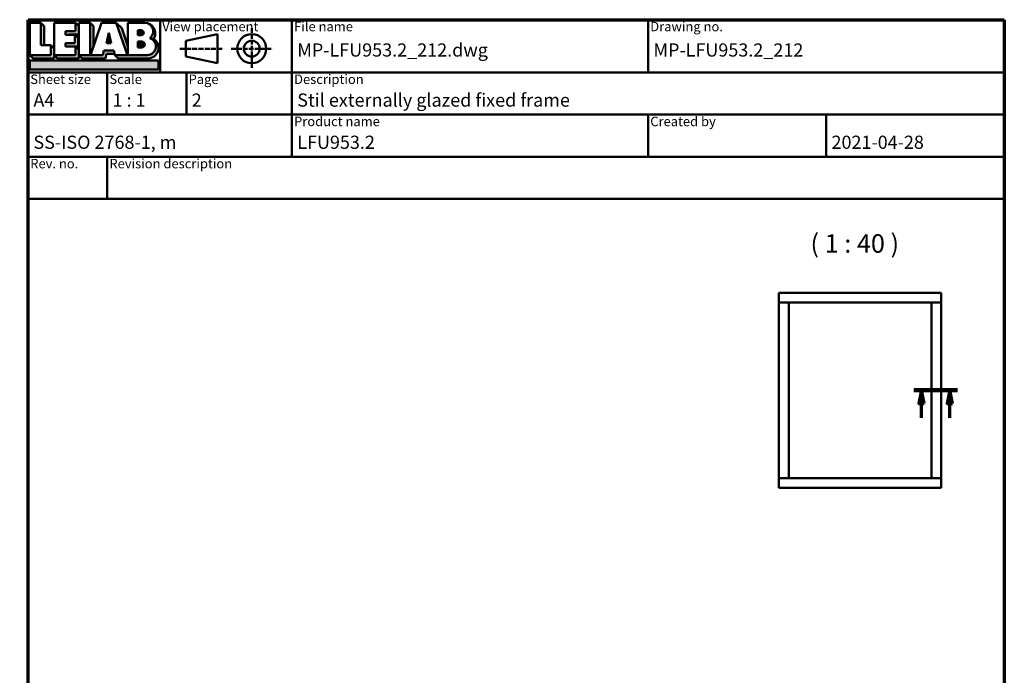
# Model space of a CAD drawing. Units: millimetres. Extents: x 13 to 821, y -287 to 287.
# Drawn here: x 220 to 407, y 163 to 287 of the extents above; entities that cross this region are included whole.
import ezdxf
from ezdxf.enums import TextEntityAlignment as Align

# ---------------------------------------------------------------- set-up
doc = ezdxf.new("R2018")
doc.units = ezdxf.units.MM
doc.linetypes.add('CHAIN', pattern=[0.35429999999999995, 0.2362, -0.0295, 0.0591, -0.0295])
doc.linetypes.add('DASHED', pattern=[0.2068, 0.1655, -0.0413])
for name, color, linetype, lineweight in [('Border (ISO)', 8, 'Continuous', 70), ('Hatch (ISO)', 8, 'Continuous', 18), ('Section Line (ISO)', 3, 'CHAIN', 70), ('Symbol (ISO)', 3, 'Continuous', 25), ('Title (ISO)', 8, 'Continuous', 50), ('Visible (ISO)', 7, 'Continuous', 50)]:
    doc.layers.add(name, color=color, linetype=linetype, lineweight=lineweight)
doc.styles.add('Note Text (ISO)', font='tahoma.ttf')
doc.styles.get("Standard").update_dxf_attribs({"font": 'calibri.ttf'})

# ---------------------------------------------------------------- blocks, each defined once
blk = doc.blocks.new('Borders LEIAB A4 Border')
at = {"layer": 'Border (ISO)'}
for p, q in [((14.99999999999995, 287), (200, 287)), ((15, 9.999999999999975), (14.99999999999995, 287)), ((200, 287), (200, 10)), ((200, 9.999999999999998), (15, 9.999999999999975))]:
    blk.add_line(p, q, dxfattribs=at)
at = {"layer": 'Border (ISO)', "color": 8, "true_color": 0x808080, "insert": (13.5, 10.49999999999998), "char_height": 1.000000014901161, "attachment_point": 1, "rotation": 90, "style": 'Note Text (ISO)'}
blk.add_mtext('\\fTahoma|b0|i0;\\H1.0000;Denna ritning tillhör LEIAB Fönster AB. All delning och kopiering är förbjuden utan skriftligt medgivande. / This drawing is the prodperty of LEIAB Fönster AB. All sharing or reproduction is prohibited without written consent.', dxfattribs=at)
blk = doc.blocks.new('Title Blocks LEIAB A4 en2')
at = {"layer": 'Hatch (ISO)'}
for points in [[(20.16179764687418, 199.9152215911035), (20.79979764687419, 199.9152215911035), (20.79979764687418, 203.5292215911035), (20.16179764687418, 204.1672215911035)], [(24.79479764687418, 201.8822215911035), (25.43279764687418, 201.8822215911035), (25.43279764687418, 201.9222215911035), (27.34379764687418, 201.9222215911035), (27.34379764687418, 203.5292215911035), (26.70579764687417, 204.1672215911035), (26.70579764687418, 202.5602215911035), (24.79479764687418, 202.5602215911035)], [(29.46979764687418, 198.0242215911035), (27.34379764687418, 198.0242215911035), (27.98179764687415, 197.3862215911035), (32.43001855572033, 197.3862215911035), (32.62179968850064, 198.2372215911035), (34.14535828930649, 198.2372215911035), (34.00157877965449, 198.8752215911035), (32.11157877965449, 198.8752215911035), (31.91979764687418, 198.0242215911035), (29.55679764687418, 198.0242215911035), (30.10779764687418, 199.6244417847029), (30.10779764687418, 203.5292215911035), (29.46979764687418, 204.1672215911035)], [(24.79479764687418, 199.6322215911036), (25.43279764687418, 199.6322215911036), (25.43279764687418, 199.6722215911035), (27.21379764687418, 199.6722215911035), (27.21379764687418, 201.2442215911035), (26.57579764687419, 201.8822215911035), (26.57579764687419, 200.3102215911035), (24.79479764687418, 200.3102215911035)], [(33.05657877965449, 202.2762215911035), (32.61707877965449, 200.2932215911035), (33.49607877965449, 200.2932215911035)], [(18.03579764687418, 198.0242215911035), (18.67379764687415, 197.3862215911035), (22.68979764687418, 197.3862215911035), (22.68979764687418, 199.2772215911035), (22.05179764687418, 199.9152215911035), (22.05179764687418, 198.0242215911035)], [(22.68979764687418, 198.0242215911035), (23.32779764687415, 197.3862215911035), (27.34379764687418, 197.3862215911035), (27.34379764687418, 198.9942215911036), (26.70579764687417, 199.6322215911036), (26.70579764687417, 198.0242215911035)], [(42.44935991243481, 197.0132215911035), (42.44935991243481, 195.3232215911035), (18.03579764687418, 195.3232215911035), (18.03579764687418, 197.0132215911035)]]:
    blk.add_hatch(color=256, dxfattribs=at).paths.add_polyline_path(points)
h = blk.add_hatch(color=256, dxfattribs=at)
edge = h.paths.add_edge_path()
edge.add_line((34.44115538399639, 204.1672215911035), (36.55635991243481, 198.0242215911035))
edge.add_line((36.55635991243481, 198.0242215911035), (34.19335991243481, 198.0242215911035))
edge.add_line((34.19335991243481, 198.0242215911035), (34.83135991243477, 197.3862215911035))
edge.add_line((34.83135991243478, 197.3862215911035), (40.44335991243481, 197.3862215911035))
edge.add_arc((40.4433599124348, 199.3922215911035), 2.006, 270, 417.7769442907888)
edge.add_line((41.51299269164682, 201.0892548016316), (40.77355450788123, 201.2248519777127))
edge.add_arc((40.33035991243481, 199.6552215911035), 1.631, -90, 74.23265385557198, ccw=False)
edge.add_line((40.33035991243481, 198.0242215911035), (36.64335991243481, 198.0242215911035))
edge.add_line((36.64335991243482, 198.0242215911035), (36.64335991243482, 199.7312063692968))
edge.add_line((36.64335991243482, 199.7312063692968), (35.47026993613203, 203.1381070389678))
edge.add_line((35.47026993613203, 203.1381070389679), (34.44115538399639, 204.1672215911035))
h = blk.add_hatch(color=256, dxfattribs=at)
edge = h.paths.add_edge_path()
edge.add_line((40.77355450788123, 201.2248519777128), (41.51299269164682, 201.0892548016316))
edge.add_arc((39.82835991243481, 202.1672215911035), 2.000000000000001, 327.3855390956992, 450.0000000000003)
edge.add_arc((39.82835991243481, 202.5442215911035), 1.623, -54.382239832680625, 90, ccw=False)
h = blk.add_hatch(color=256, dxfattribs=at)
edge = h.paths.add_edge_path()
edge.add_line((39.17935991243481, 202.7322215911035), (38.50135991243481, 202.7322215911035))
edge.add_line((38.50135991243481, 202.7322215911035), (38.50135991243481, 201.8032215911035))
edge.add_line((38.50135991243481, 201.8032215911035), (39.1793599124348, 201.8032215911035))
edge.add_arc((39.17935991243481, 202.2677215911035), 0.464500000000001, 270, 450)
h = blk.add_hatch(color=256, dxfattribs=at)
edge = h.paths.add_edge_path()
edge.add_line((38.50135991243481, 200.6002215911035), (38.50135991243481, 199.4592215911035))
edge.add_line((38.50135991243481, 199.4592215911035), (39.28535991243481, 199.4592215911035))
edge.add_arc((39.28535991243481, 200.0297215911035), 0.5704999999999982, 270, 450)
edge.add_line((39.28535991243481, 200.6002215911035), (38.50135991243481, 200.6002215911035))
at = {"layer": 'Title (ISO)'}
for p, q in [((17.74257877965449, 204.7452215911035), (202.7425787796545, 204.7452215911035)), ((17.7425787796545, 170.7452215911035), (17.74257877965449, 204.7452215911035)), ((18.03579764687418, 204.1672215911035), (18.03579764687418, 198.0242215911035)), ((20.16179764687418, 204.1672215911035), (18.03579764687418, 204.1672215911035)), ((20.16179764687418, 199.9152215911035), (20.16179764687418, 204.1672215911035)), ((20.16179764687418, 204.1672215911035), (20.79979764687418, 203.5292215911035)), ((20.79979764687418, 203.5292215911035), (20.79979764687419, 199.9152215911035)), ((22.68979764687418, 204.1672215911035), (22.68979764687418, 198.0242215911035)), ((26.70579764687417, 204.1672215911035), (22.68979764687418, 204.1672215911035)), ((26.70579764687418, 202.5602215911035), (26.70579764687417, 204.1672215911035)), ((26.70579764687417, 204.1672215911035), (27.34379764687418, 203.5292215911035)), ((27.34379764687418, 204.1672215911035), (29.46979764687418, 204.1672215911035)), ((27.34379764687418, 198.0242215911035), (27.34379764687418, 204.1672215911035)), ((27.34379764687418, 203.5292215911035), (27.34379764687418, 201.9222215911035)), ((29.46979764687418, 204.1672215911035), (29.46979764687418, 198.0242215911035)), ((29.46979764687418, 204.1672215911035), (30.10779764687418, 203.5292215911035)), ((29.55679764687418, 198.0242215911035), (31.67200217531259, 204.1672215911035)), ((30.10779764687418, 203.5292215911035), (30.10779764687418, 199.6244417847029)), ((31.67200217531259, 204.1672215911035), (34.44115538399639, 204.1672215911035)), ((34.44115538399639, 204.1672215911035), (36.55635991243481, 198.0242215911035)), ((34.44115538399639, 204.1672215911035), (35.47026993613203, 203.1381070389679)), ((36.64335991243481, 204.1672215911035), (39.82835991243481, 204.1672215911035)), ((36.64335991243482, 199.7312063692968), (36.64335991243481, 204.1672215911035)), ((36.64335991243482, 199.7312063692968), (36.64335991243481, 204.1672215911035)), ((36.64335991243481, 204.1672215911035), (39.82835991243481, 204.1672215911035)), ((42.7425787796545, 204.7452215911035), (42.7425787796545, 194.7452215911035)), ((67.74257877965451, 204.7452215911035), (67.74257877965451, 178.7452215911035)), ((135.2425787796545, 204.7452215911035), (135.2425787796545, 194.7452215911035)), ((202.7425787796545, 204.7452215911035), (202.7425787796545, 170.7452215911035)), ((24.79479764687418, 201.8822215911035), (24.79479764687418, 202.5602215911035)), ((24.79479764687418, 202.5602215911035), (26.70579764687418, 202.5602215911035)), ((26.57579764687419, 201.8822215911035), (24.79479764687418, 201.8822215911035)), ((27.34379764687418, 201.9222215911035), (25.43279764687418, 201.9222215911035)), ((25.43279764687418, 201.9222215911035), (25.43279764687418, 201.8822215911035)), ((26.57579764687419, 200.3102215911035), (26.57579764687419, 201.8822215911035)), ((26.57579764687419, 201.8822215911035), (27.21379764687418, 201.2442215911035)), ((33.05657877965449, 202.2762215911035), (32.61707877965449, 200.2932215911035)), ((33.49607877965449, 200.2932215911035), (33.05657877965449, 202.2762215911035)), ((35.47026993613203, 203.1381070389679), (36.64335991243482, 199.7312063692968)), ((39.17935991243481, 202.7322215911035), (38.50135991243481, 202.7322215911035)), ((38.50135991243481, 202.7322215911035), (38.50135991243481, 201.8032215911035)), ((38.50135991243481, 201.8032215911035), (39.17935991243481, 201.8032215911035)), ((53.61757877965449, 201.9952215911035), (47.61757877965449, 200.7452215911035)), ((53.61757877965449, 196.4952215911035), (53.61757877965449, 201.9952215911035)), ((22.05179764687418, 199.9152215911035), (20.16179764687418, 199.9152215911035)), ((22.05179764687418, 198.0242215911035), (22.05179764687418, 199.9152215911035)), ((22.68979764687418, 199.2772215911035), (22.05179764687418, 199.9152215911035)), ((24.79479764687418, 199.6322215911036), (24.79479764687418, 200.3102215911035)), ((24.79479764687418, 200.3102215911035), (26.57579764687419, 200.3102215911035)), ((27.21379764687418, 199.6722215911035), (25.43279764687418, 199.6722215911035)), ((25.43279764687418, 199.6722215911035), (25.43279764687418, 199.6322215911036)), ((27.21379764687418, 201.2442215911035), (27.21379764687418, 199.6722215911035)), ((32.61707877965449, 200.2932215911035), (33.49607877965449, 200.2932215911035)), ((36.64335991243482, 198.0242215911035), (36.64335991243482, 199.7312063692968)), ((38.50135991243481, 200.6002215911035), (38.50135991243481, 199.4592215911035)), ((39.28535991243481, 200.6002215911035), (38.50135991243481, 200.6002215911035)), ((41.51299269164682, 201.0892548016316), (40.77355450788123, 201.2248519777128)), ((47.61757877965449, 200.7452215911035), (47.61757877965449, 197.7452215911035)), ((18.03579764687418, 198.0242215911035), (22.05179764687418, 198.0242215911035)), ((18.03579764687418, 198.0242215911035), (18.67379764687415, 197.3862215911035)), ((22.68979764687418, 197.3862215911035), (22.68979764687418, 199.2772215911035)), ((22.68979764687418, 198.0242215911035), (26.70579764687417, 198.0242215911035)), ((22.68979764687418, 198.0242215911035), (23.32779764687415, 197.3862215911035)), ((26.70579764687417, 199.6322215911036), (24.79479764687418, 199.6322215911036)), ((26.70579764687417, 198.0242215911035), (26.70579764687417, 199.6322215911036)), ((27.34379764687418, 198.9942215911036), (26.70579764687417, 199.6322215911036)), ((27.34379764687418, 197.3862215911035), (27.34379764687418, 198.9942215911036)), ((29.46979764687418, 198.0242215911035), (27.34379764687418, 198.0242215911035)), ((27.34379764687418, 198.0242215911035), (27.98179764687415, 197.3862215911035)), ((31.91979764687418, 198.0242215911035), (29.55679764687418, 198.0242215911035)), ((32.11157877965449, 198.8752215911035), (31.91979764687418, 198.0242215911035)), ((34.00157877965449, 198.8752215911035), (32.11157877965449, 198.8752215911035)), ((32.43001855572033, 197.3862215911035), (32.62179968850064, 198.2372215911035)), ((32.62179968850064, 198.2372215911035), (34.14535828930649, 198.2372215911035)), ((34.19335991243481, 198.0242215911035), (34.00157877965449, 198.8752215911035)), ((36.55635991243481, 198.0242215911035), (34.19335991243481, 198.0242215911035)), ((34.19335991243481, 198.0242215911035), (34.83135991243478, 197.3862215911035)), ((36.64335991243482, 198.0242215911035), (40.33035991243481, 198.0242215911035)), ((38.50135991243481, 199.4592215911035), (39.28535991243481, 199.4592215911035)), ((18.03579764687418, 197.0132215911035), (42.44935991243481, 197.0132215911035)), ((18.03579764687418, 195.3232215911035), (18.03579764687418, 197.0132215911035)), ((18.67379764687415, 197.3862215911035), (22.68979764687418, 197.3862215911035)), ((23.32779764687415, 197.3862215911035), (27.34379764687418, 197.3862215911035)), ((27.98179764687415, 197.3862215911035), (32.43001855572033, 197.3862215911035)), ((34.83135991243478, 197.3862215911035), (40.4433599124348, 197.3862215911035)), ((42.44935991243481, 197.0132215911035), (42.44935991243481, 195.3232215911035)), ((47.61757877965449, 197.7452215911035), (53.61757877965449, 196.4952215911035)), ((202.7425787796545, 194.7452215911035), (17.7425787796545, 194.7452215911035)), ((42.44935991243481, 195.3232215911035), (18.03579764687418, 195.3232215911035)), ((32.74257877965449, 194.7452215911035), (32.7425787796545, 186.7452215911035)), ((47.7425787796545, 194.7452215911035), (47.7425787796545, 186.7452215911035)), ((202.7425787796545, 186.7452215911035), (17.7425787796545, 186.7452215911035)), ((135.2425787796545, 186.7452215911035), (135.2425787796545, 178.7452215911035)), ((168.9925787796545, 186.7452215911035), (168.9925787796545, 178.7452215911035)), ((202.7425787796545, 178.7452215911035), (17.7425787796545, 178.7452215911035)), ((32.7425787796545, 178.7452215911035), (32.7425787796545, 170.7452215911035)), ((202.7425787796545, 170.7452215911035), (17.7425787796545, 170.7452215911035))]:
    blk.add_line(p, q, dxfattribs=at)
at = {"layer": 'Title (ISO)', "linetype": 'DASHED', "ltscale": 5.353688716888428}
for p, q in [((60.1175787796545, 203.1202215911035), (60.1175787796545, 195.3702215911035)), ((56.24257877965449, 199.2452215911035), (63.9925787796545, 199.2452215911035))]:
    blk.add_line(p, q, dxfattribs=at)
at = {"layer": 'Title (ISO)', "linetype": 'DASHED', "ltscale": 5.699088096618652}
blk.add_line((46.4925787796545, 199.2452215911035), (54.7425787796545, 199.2452215911035), dxfattribs=at)
at = {"layer": 'Title (ISO)'}
for radius in [2.750000000000006, 1.500000000000005]:
    blk.add_circle((60.1175787796545, 199.2452215911035), radius, dxfattribs=at)
for centre, radius, start, end in [((39.82835991243481, 202.5442215911035), 1.623, 305.6177601673194, 90), ((39.82835991243481, 202.1672215911035), 2, 327.3855390956992, 90), ((39.17935991243481, 202.2677215911035), 0.464500000000001, 270, 90), ((39.28535991243481, 200.0297215911035), 0.5704999999999982, 270, 90), ((40.33035991243481, 199.6552215911035), 1.631, 270, 74.23265385557166), ((40.4433599124348, 199.3922215911035), 2.006, 270, 57.77694429078877)]:
    blk.add_arc(centre, radius, start, end, dxfattribs=at)
at = {"layer": 'Title (ISO)', "color": 8, "true_color": 0x808080, "char_height": 1.800000071525574, "attachment_point": 1, "style": 'Note Text (ISO)'}
for s, insert in [('\\fTahoma|b0|i0;\\H1.8000;View placement', (43.1425787796545, 204.3452215911035)), ('\\fTahoma|b0|i0;\\H1.8000;File name', (68.1425787796545, 204.3452215911035)), ('\\fTahoma|b0|i0;\\H1.8000;Drawing no.', (135.6425787796545, 204.3452215911035)), ('\\fTahoma|b0|i0;\\H1.8000;Sheet size', (18.1425787796545, 194.3452215911035)), ('\\fTahoma|b0|i0;\\H1.8000;Scale', (33.1425787796545, 194.3452215911035)), ('\\fTahoma|b0|i0;\\H1.8000;Page', (48.1425787796545, 194.3452215911035)), ('\\fTahoma|b0|i0;\\H1.8000;Description', (68.14257877965451, 194.3452215911035)), ('\\fTahoma|b0|i0;\\H1.8000;Product name', (68.14257877965451, 186.3452215911035)), ('\\fTahoma|b0|i0;\\H1.8000;Created by', (135.6425787796545, 186.3452215911035)), ('\\fTahoma|b0|i0;\\H1.8000;Rev. no.', (18.14257877965449, 178.3452215911035)), ('\\fTahoma|b0|i0;\\H1.8000;Revision description', (33.1425787796545, 178.3452215911035))]:
    blk.add_mtext(s, dxfattribs=dict(at, insert=insert))
at = {"layer": 'Title (ISO)', "insert": (18.7425787796545, 182.7452215911035), "char_height": 2.5, "attachment_point": 1, "style": 'Note Text (ISO)'}
blk.add_mtext('\\fTahoma|b0|i0;\\H2.5000;SS-ISO 2768-1, m', dxfattribs=at)
at = {"layer": 'Title (ISO)', "lineweight": 30, "flags": 104}
for tag, p in [('FILENAME', (68.7425787796545, 200.2452215911035)), ('TITLE', (136.2425787796545, 200.2452215911035)), ('Sheet_Size', (18.7425787796545, 190.7452215911035)), ('Initial_View_Scale', (33.74257877965449, 190.7452215911035)), ('Sheet_Number', (48.74257877965449, 190.7452215911035)), ('<Beskrivning>', (68.7425787796545, 190.7452215911035)), ('<Produktnamn>', (68.7425787796545, 182.7452215911035)), ('CREATION_DATE', (169.9925787796545, 182.7452215911035)), ('REVISION_NUMBER', (18.7425787796545, 174.7452215911035)), ('STATUS', (33.74257877965449, 174.7452215911035))]:
    blk.add_attdef(tag, text='', height=2.5, dxfattribs=at).set_placement(p, align=Align.TOP_LEFT)
blk = doc.blocks.new('2dTransSection2')
at = {"layer": 'Section Line (ISO)', "linetype": 'CHAIN', "ltscale": 9.256675720214844}
blk.add_line((182.8243361319889, 216.7034609829105), (191.1547125473975, 216.7034609829105), dxfattribs=at)
at = {"layer": 'Section Line (ISO)', "linetype": 'Continuous', "lineweight": 140}
blk.add_line((182.8243361319889, 216.7034609829105), (191.1547125473975, 216.7034609829105), dxfattribs=at)
at = {"layer": 'Section Line (ISO)', "linetype": 'Continuous'}
for p, q in [((184.3243361319889, 216.7034609829105), (183.8243361319889, 214.2034609829105)), ((184.3243361319889, 214.2034609829105), (184.3243361319889, 216.7034609829105)), ((184.8243361319889, 214.2034609829105), (184.3243361319889, 216.7034609829105)), ((189.6547125473975, 216.7034609829105), (189.1547125473975, 214.2034609829105)), ((189.6547125473975, 214.2034609829105), (189.6547125473975, 216.7034609829105)), ((190.1547125473975, 214.2034609829105), (189.6547125473975, 216.7034609829105)), ((183.8243361319889, 214.2034609829105), (184.8243361319889, 214.2034609829105)), ((184.3243361319889, 211.4833077284552), (184.3243361319889, 214.2034609829105)), ((189.1547125473975, 214.2034609829105), (190.1547125473975, 214.2034609829105)), ((189.6547125473975, 211.4833077284552), (189.6547125473975, 214.2034609829105))]:
    blk.add_line(p, q, dxfattribs=at)
at = {"layer": 'Section Line (ISO)', "linetype": 'Continuous', "flags": 128}
for points in [[(184.824335730308, 214.2034609829105), (184.3243357303081, 216.7034609829105), (183.8243357303081, 214.2034609829105), (184.824335730308, 214.2034609829105)], [(190.1547133090434, 214.2034609829105), (189.6547133090434, 216.7034609829105), (189.1547133090434, 214.2034609829105), (190.1547133090434, 214.2034609829105)]]:
    blk.add_lwpolyline(points, dxfattribs=at)
at = {"layer": 'Section Line (ISO)'}
for points in [[(184.824335730308, 214.2034609829105), (184.3243357303081, 216.7034609829105), (183.8243357303081, 214.2034609829105), (184.824335730308, 214.2034609829105)], [(190.1547133090434, 214.2034609829105), (189.6547133090434, 216.7034609829105), (189.1547133090434, 214.2034609829105), (190.1547133090434, 214.2034609829105)]]:
    blk.add_solid(points, dxfattribs=at)

msp = doc.modelspace()

# ---------------------------------------------------------------- linework, layer by layer
at = {"layer": 'Visible (ISO)'}
for p, q in [((364.1922448911748, 235.1534611442626), (364.1422448911748, 235.2034611442625)), ((364.1422448911748, 233.3534611442626), (364.1422448911748, 235.2034611442625)), ((394.8922448911748, 235.2034611442625), (364.1422448911748, 235.2034611442625)), ((394.8922448911748, 235.2034611442625), (394.8422448911748, 235.1534611442626)), ((394.8922448911748, 233.3534611442626), (394.8922448911748, 235.2034611442625)), ((364.1422448911748, 233.3534611442626), (364.1922448911748, 233.4034611442626)), ((394.8922448911748, 233.3534611442626), (364.1422448911748, 233.3534611442626)), ((364.1422448911748, 233.3534611442626), (365.9922448911748, 233.3534611442626)), ((364.1422448911748, 233.3534611442626), (364.1922448911748, 233.3034611442626)), ((364.1422448911748, 233.3534611442626), (364.1422448911748, 200.0534611442626)), ((365.9422448911748, 233.3034611442626), (365.9922448911748, 233.3534611442626)), ((365.9922448911748, 233.3534611442626), (365.9922448911748, 200.0534611442626)), ((366.0037448911748, 200.0649611442626), (366.0037448911748, 233.3419611442626)), ((366.0037448911748, 233.3419611442626), (393.0307448911748, 233.3419611442626)), ((393.0307448911748, 233.3419611442626), (393.0307448911748, 200.0649611442626)), ((394.8922448911748, 233.3534611442626), (393.0422448911748, 233.3534611442626)), ((393.0422448911748, 233.3534611442626), (393.0922448911748, 233.3034611442626)), ((393.0422448911748, 200.0534611442626), (393.0422448911748, 233.3534611442626)), ((394.8422448911748, 233.4034611442626), (394.8922448911748, 233.3534611442626)), ((394.8422448911748, 233.3034611442626), (394.8922448911748, 233.3534611442626)), ((394.8922448911748, 200.0534611442626), (394.8922448911748, 233.3534611442626)), ((364.1922448911748, 200.1034611442626), (364.1422448911748, 200.0534611442626)), ((364.1922448911748, 200.0034611442626), (364.1422448911748, 200.0534611442626)), ((364.1422448911748, 200.0534611442626), (364.1422448911748, 198.2034611442626)), ((364.1422448911748, 200.0534611442626), (394.8922448911748, 200.0534611442626)), ((364.1422448911748, 200.0534611442626), (365.9922448911748, 200.0534611442626)), ((365.9922448911748, 200.0534611442626), (365.9422448911748, 200.1034611442626)), ((393.0307448911748, 200.0649611442626), (366.0037448911748, 200.0649611442626)), ((393.0922448911748, 200.1034611442626), (393.0422448911748, 200.0534611442626)), ((394.8922448911748, 200.0534611442626), (393.0422448911748, 200.0534611442626)), ((394.8922448911748, 200.0534611442626), (394.8422448911748, 200.1034611442626)), ((394.8922448911748, 200.0534611442626), (394.8422448911748, 200.0034611442626)), ((394.8922448911748, 200.0534611442626), (394.8922448911748, 198.2034611442626)), ((364.1422448911748, 198.2034611442626), (364.1922448911748, 198.2534611442626)), ((364.1422448911748, 198.2034611442626), (394.8922448911748, 198.2034611442626)), ((394.8422448911748, 198.2534611442626), (394.8922448911748, 198.2034611442626))]:
    msp.add_line(p, q, dxfattribs=at)

# ---------------------------------------------------------------- block references
msp.add_blockref('Borders LEIAB A4 Border', (206.8575820124292, 1.613520907994825e-07))
ref = msp.add_blockref('Title Blocks LEIAB A4 en2', (204.1150032327748, 82.25477857024859))
lines = msp.add_mtext('MP-LFU953.2_212.dwg', dxfattribs={"layer": 'Title (ISO)', "insert": (272.8575820124292, 282.5000001613521), "char_height": 2.5, "attachment_point": 1})
ref.add_attrib('FILENAME', '', (272.8575820124292, 282.5000001613521), dxfattribs={"flags": 104}).embed_mtext(lines)
lines = msp.add_mtext('MP-LFU953.2_212', dxfattribs={"layer": 'Title (ISO)', "insert": (340.3575820124292, 282.5000001613521), "char_height": 2.5, "attachment_point": 1})
ref.add_attrib('TITLE', '', (340.3575820124292, 282.5000001613521), dxfattribs={"flags": 104}).embed_mtext(lines)
lines = msp.add_mtext('A4', dxfattribs={"layer": 'Title (ISO)', "insert": (222.8575820124292, 273.0000001613521), "char_height": 2.5, "attachment_point": 1})
ref.add_attrib('Sheet_Size', '', (222.8575820124292, 273.0000001613521), dxfattribs={"flags": 104}).embed_mtext(lines)
lines = msp.add_mtext('1 : 1', dxfattribs={"layer": 'Title (ISO)', "insert": (237.8575820124292, 273.0000001613521), "char_height": 2.5, "attachment_point": 1})
ref.add_attrib('Initial_View_Scale', '', (237.8575820124292, 273.0000001613521), dxfattribs={"flags": 104}).embed_mtext(lines)
lines = msp.add_mtext('2', dxfattribs={"layer": 'Title (ISO)', "insert": (252.8575820124292, 273.0000001613521), "char_height": 2.5, "attachment_point": 1})
ref.add_attrib('Sheet_Number', '', (252.8575820124292, 273.0000001613521), dxfattribs={"flags": 104}).embed_mtext(lines)
lines = msp.add_mtext('LFU953.2', dxfattribs={"layer": 'Title (ISO)', "insert": (272.8575820124292, 265.0000001613521), "char_height": 2.5, "attachment_point": 1})
ref.add_attrib('<Produktnamn>', '', (272.8575820124292, 265.0000001613521), dxfattribs={"flags": 104}).embed_mtext(lines)
lines = msp.add_mtext('2021-04-28', dxfattribs={"layer": 'Title (ISO)', "insert": (374.1075820124292, 265.0000001613521), "char_height": 2.5, "attachment_point": 1})
ref.add_attrib('CREATION_DATE', '', (374.1075820124292, 265.0000001613521), dxfattribs={"flags": 104}).embed_mtext(lines)
lines = msp.add_mtext('Stil externally glazed fixed frame', dxfattribs={"layer": 'Title (ISO)', "insert": (272.8575820124292, 273.0000001613521), "char_height": 2.5, "attachment_point": 1})
ref.add_attrib('<Beskrivning>', '', (272.8575820124292, 273.0000001613521), dxfattribs={"flags": 104}).embed_mtext(lines)
at = {"layer": 'Section Line (ISO)'}
msp.add_blockref('2dTransSection2', (206.8575820124292, 1.613520907994825e-07), dxfattribs=at)

# ---------------------------------------------------------------- texts
at = {"layer": 'Symbol (ISO)', "insert": (370.1258454396261, 241.7034611442626), "char_height": 3.499999940395355, "attachment_point": 7, "style": 'Note Text (ISO)'}
msp.add_mtext('( 1 : 40 )', dxfattribs=at)

doc.saveas('drawing.dxf')
